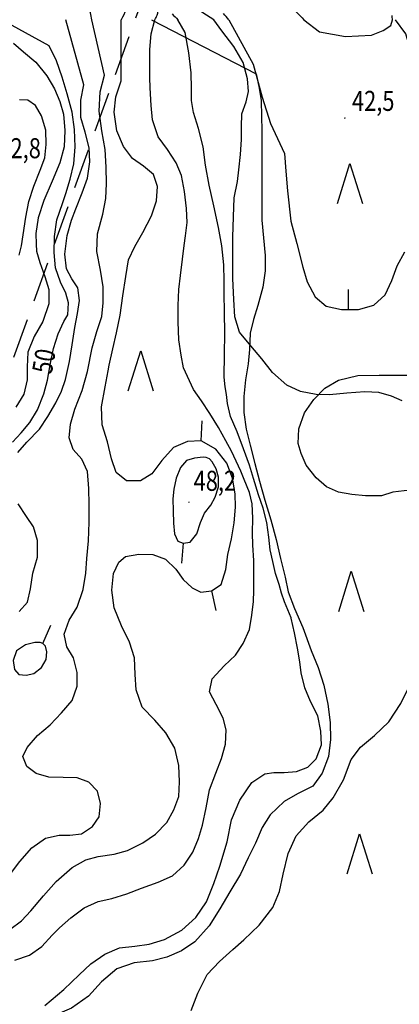
# Model space of a CAD drawing. Extents: x 1563053 to 1564769, y 6714903 to 6716739.
# Drawn here: x 1563530 to 1563583, y 6715862 to 6716000 of the extents above; entities that cross this region are included whole.
import ezdxf
from ezdxf.enums import TextEntityAlignment as Align

# ---------------------------------------------------------------- set-up
doc = ezdxf.new("R2010")
doc.units = 0
doc.header["$LTSCALE"] = 2
doc.header["$MEASUREMENT"] = 0
doc.linetypes.add('K_TILRAJ_2000', pattern=[4.2, 2.8, -1.4])
doc.layers.get('0').update_dxf_attribs({"linetype": 'CONTINUOUS'})
for name, color, linetype in [('K_AVOKALLIO', 7, 'K_AVOKAL_O_2000'), ('K_KARTTAMERKKI', 7, 'CONTINUOUS'), ('K_KAYRA', 32, 'CONTINUOUS'), ('K_KAYRA_JOHTO', 32, 'CONTINUOUS'), ('K_KAYRA_LUKU', 32, 'CONTINUOUS'), ('K_KAYRA_RINNEVIIVA', 32, 'CONTINUOUS'), ('K_KORKEUSPISTE', 7, 'CONTINUOUS'), ('K_TILANRAJA', 1, 'K_TILRAJ_2000')]:
    doc.layers.add(name, color=color, linetype=linetype)
doc.styles.get("Standard").update_dxf_attribs({"font": 'romans.shx', "width": 0.8})
doc.linetypes.add('K_AVOKAL_O_2000', pattern='A,0,-1.75,[141,ACAD.shx,S=-2.1,R=0,X=0,Y=0],-1.75', length=3.5)

# ---------------------------------------------------------------- blocks, each defined once
blk = doc.blocks.new('K_HIETIK')
at = {"flags": 128}
blk.add_lwpolyline([(0, -0.01), (0.01, 0), (0, 0.01), (-0.01, 0), (0, -0.01)], dxfattribs=at)
blk = doc.blocks.new('K_MANTYM')
blk.add_lwpolyline([(-0.625, 0), (0, 2), (0.625, 0)])
blk = doc.blocks.new('K_RINVII')
blk.add_lwpolyline([(0, 0), (0, 1)])

msp = doc.modelspace()

# ---------------------------------------------------------------- linework, layer by layer
at = {"layer": 'K_AVOKALLIO', "flags": 128}
for points in [[(1563548.34, 6716000), (1563562.99, 6715992.45), (1563563.4, 6715990.42), (1563563.66, 6715988.69), (1563563.74, 6715986.48), (1563563.76, 6715984.51), (1563563.76, 6715982.21), (1563563.75, 6715979.25), (1563563.75, 6715976.52), (1563563.75, 6715974.09), (1563563.77, 6715972.01), (1563564.02, 6715969.54), (1563564.23, 6715967.06), (1563564.24, 6715964.94), (1563563.92, 6715962.66), (1563563.23, 6715960.08), (1563562.6, 6715958.13), (1563562.15, 6715956.21), (1563562.04, 6715953.94), (1563561.87, 6715951.92), (1563561.48, 6715949.7), (1563561.23, 6715947.37), (1563561.26, 6715945.15), (1563561.59, 6715942.78), (1563562.15, 6715940.59), (1563562.81, 6715938.02), (1563563.42, 6715935.52), (1563564.18, 6715932.9), (1563565.01, 6715930.12), (1563565.76, 6715927.39), (1563566.4, 6715924.74), (1563567.04, 6715922.14), (1563567.43, 6715920.09), (1563568.34, 6715917.74), (1563569.5, 6715915.1), (1563570.69, 6715911.89), (1563571.66, 6715909.49), (1563572.45, 6715907.04), (1563573, 6715904.4), (1563573.34, 6715901.84), (1563573.37, 6715899.47), (1563573.08, 6715897.07), (1563572.19, 6715894.76), (1563570.88, 6715892.93), (1563568.77, 6715891.88), (1563566.89, 6715890.77), (1563564.92, 6715888.91), (1563563.81, 6715887.18), (1563562.9, 6715884.97), (1563561.88, 6715882.93), (1563560.77, 6715880.65), (1563559.3, 6715878.17), (1563557.89, 6715875.82), (1563556.41, 6715873.41), (1563554.4, 6715871.2), (1563552.53, 6715869.92), (1563550.48, 6715869.04), (1563548.48, 6715868.54), (1563545.91, 6715868.27), (1563543.5, 6715867.41), (1563541.35, 6715865.62), (1563539.52, 6715863.58), (1563537.17, 6715861.92), (1563534.31, 6715860.7), (1563530.74, 6715859.79), (1563527.78, 6715858.23), (1563525.64, 6715856.46), (1563523.82, 6715854.59), (1563521.4, 6715852.83), (1563518.99, 6715851.39), (1563515.99, 6715850.34), (1563513.38, 6715849.45), (1563510.87, 6715848.07), (1563508.27, 6715846.49), (1563505.43, 6715844.48), (1563503.9, 6715843.1), (1563501.95, 6715841.73), (1563500.04, 6715841.09), (1563497.92, 6715840.56), (1563495.99, 6715839.7), (1563494.71, 6715838.48), (1563494.23, 6715836.75), (1563494.2, 6715835.23), (1563494.77, 6715833.61), (1563495.58, 6715831.81), (1563496.06, 6715829.36), (1563496.29, 6715827.05), (1563496.38, 6715824.78), (1563496.47, 6715822.57), (1563496.48, 6715819.92), (1563496.48, 6715817), (1563496.2, 6715814.57), (1563495.49, 6715812.15), (1563494.37, 6715810.05)], [(1563593.39, 6715896.26), (1563593.21, 6715898.02), (1563593.2, 6715899.65), (1563593.42, 6715901.51), (1563593.89, 6715903.19), (1563594.05, 6715905.06), (1563593.83, 6715906.49), (1563593.52, 6715907.52), (1563592.75, 6715909.47), (1563592.53, 6715911.65), (1563592.57, 6715914.09), (1563593.03, 6715916.16), (1563593.94, 6715917.94), (1563594.92, 6715919.76), (1563595.05, 6715922.01), (1563594.85, 6715924.15), (1563594.32, 6715926.64), (1563593.91, 6715928.54), (1563593.43, 6715930.36), (1563592.84, 6715932.32), (1563592.06, 6715933.86), (1563591.02, 6715934.75), (1563589.97, 6715934.87), (1563588.91, 6715934.85), (1563587.36, 6715934.62), (1563585.52, 6715934.37), (1563583.66, 6715934.21), (1563582.11, 6715934.02), (1563580.5, 6715933.47), (1563578.26, 6715933.47), (1563576.34, 6715933.67), (1563574.48, 6715934.01), (1563572.81, 6715934.75), (1563571.35, 6715935.99), (1563569.96, 6715937.77), (1563569.29, 6715939.39), (1563568.84, 6715940.82), (1563568.96, 6715942.84), (1563569.74, 6715945.08), (1563571.04, 6715946.94), (1563572.57, 6715948.53), (1563574.49, 6715949.63), (1563577.19, 6715950.29), (1563580.18, 6715950.34), (1563583.39, 6715950.33), (1563586.78, 6715950.34), (1563589.46, 6715951.03), (1563590.58, 6715952.33), (1563591.27, 6715954.32), (1563591.23, 6715956.53), (1563590.99, 6715959.25), (1563590.36, 6715962.18), (1563589.69, 6715965.11), (1563589.13, 6715967.06), (1563588.47, 6715969.39), (1563588.16, 6715971.39), (1563588.02, 6715973.61), (1563587.74, 6715976.14), (1563586.86, 6715978.46), (1563586.16, 6715980.25), (1563585.68, 6715982.57), (1563585.57, 6715985.35), (1563585.65, 6715987.63), (1563585.7, 6715990.32), (1563585.37, 6715993.09), (1563584.33, 6715996.56), (1563583.92, 6715998.04), (1563582.45, 6716000)]]:
    msp.add_lwpolyline(points, dxfattribs=at)
at = {"layer": 'K_KAYRA', "flags": 128}
for points in [[(1563530, 6716072.47, -0.03574), (1563534.58, 6716068.33, -0.05588), (1563536.98, 6716065.19, -0.000815), (1563539.39, 6716061.16, -0.003168), (1563540, 6716060.11, -0.003107), (1563544.14, 6716052.87, -0.005747), (1563546.3, 6716048.92, -0.019666), (1563547.29, 6716046.88, -0.014466), (1563548.44, 6716044.01, -0.069236), (1563549.56, 6716038.87, 0.058961), (1563550.76, 6716032.8, 0.008575), (1563552.01, 6716029.12, -0.012436), (1563552.86, 6716026.58, -0.007387), (1563553.89, 6716023.03, 0.005463), (1563555.26, 6716018.22, 0.01098), (1563555.9, 6716016.24, 0.004977), (1563557.44, 6716011.93, 0.067765), (1563559.98, 6716007.15, 0.078789), (1563563.26, 6716003.83, 0.090266), (1563565.64, 6716002.68, -0.087786), (1563568.08, 6716001.5, -0.036441), (1563568.72, 6716000.97, -0.022745), (1563569.64, 6716000)], [(1563557.07, 6716000, -0.071412), (1563553.19, 6716002.91, -0.173115), (1563552.32, 6716004.77, -0.019163), (1563552.03, 6716009.51, 0.016626), (1563551.73, 6716014.98, 0.002943), (1563551.18, 6716020.78, 0.032452), (1563551.09, 6716021.31, 0.110735), (1563550.33, 6716022.89, -0.057713), (1563548.56, 6716025.74, -0.021814), (1563547.1, 6716029.21, 0.027747), (1563545.93, 6716031.93, 0.045749), (1563544.54, 6716034.17, -0.048392), (1563543.24, 6716036.3, -0.055025), (1563541.87, 6716040.12, 0.044043), (1563540.26, 6716044.94, 0.013125), (1563539.17, 6716047.29, -0.013907), (1563538.14, 6716049.5, -0.053781), (1563537.4, 6716051.92, 0.059919), (1563536.7, 6716054.07, 0.067701), (1563536.31, 6716054.69, 0.020353), (1563534.66, 6716056.49, 0.087745), (1563532.81, 6716057.79, 0.067134), (1563530, 6716058.67)], [(1563548.8, 6716000, 0.038943), (1563549.13, 6716000.61, 0.086742), (1563549.21, 6716000.92, 0.367499), (1563547.85, 6716002.78, -0.236667), (1563545.31, 6716004.93, -0.025551), (1563544.06, 6716008.3, 0.036525), (1563543.14, 6716010.63, 0.003507), (1563541.59, 6716013.79, 0.022217), (1563541.32, 6716014.28, 0.003259), (1563540.68, 6716015.3, -0.001577), (1563539.35, 6716017.42, -0.002196), (1563537.79, 6716019.94, -0.002686), (1563536.53, 6716022.02, -0.134106), (1563535.96, 6716024.05, 0.122033), (1563535.39, 6716026.28, 0.063033), (1563534.47, 6716027.58, -0.073718), (1563533.71, 6716028.71, -0.021747), (1563533.2, 6716029.89, 0.010755), (1563532.23, 6716032.29, 0.020375), (1563531.42, 6716033.99, 0.013202), (1563530, 6716036.51)], [(1563530, 6716028.59, -0.0243), (1563531.89, 6716024.82, -0.030178), (1563533.07, 6716021.64, -0.025067), (1563533.76, 6716018.89, 0.077105), (1563534.08, 6716018.01, 0.081101), (1563534.88, 6716017, -0.055025), (1563536.12, 6716015.57, -0.013535), (1563538.84, 6716011.42, -0.016204), (1563540.9, 6716007.83, -0.013389), (1563541.25, 6716007.14, 0.017632), (1563541.51, 6716006.61, 0.152456), (1563542.25, 6716005.91, -0.146569), (1563543.03, 6716005.18, -0.07276), (1563543.27, 6716004.57, 0.058409), (1563543.55, 6716003.81, 0.077656), (1563543.94, 6716003.28, -0.05873), (1563544.46, 6716002.61, -0.174784), (1563544.7, 6716001.45, -0.128284), (1563544.08, 6716000)], [(1563539.97, 6716000, 0.018378), (1563539.82, 6716000.94, 0.047918), (1563539.72, 6716001.29, 0.029552), (1563539.03, 6716002.73, -0.030691), (1563538.37, 6716004.12, -0.042538), (1563537.84, 6716005.84, 0.067951), (1563537.46, 6716006.91, 0.04415), (1563536.84, 6716007.86, -0.025012), (1563535.7, 6716009.49, -0.018075), (1563534.8, 6716011.05, 0.010885), (1563533.35, 6716013.64, 0.052795), (1563532.3, 6716015.06, 0.028977), (1563530, 6716017.3)], [(1563559.13, 6716000, -0.003563), (1563558.41, 6716000.86, -0.004905)], [(1563582.02, 6716000, 0.041679), (1563581.99, 6716000.57, 0.07639)]]:
    msp.add_lwpolyline(points, format="xyb", dxfattribs=at)
at = {"layer": 'K_KAYRA'}
for points in [[(1563529.66, 6715939.54, 49), (1563530.89, 6715940.99, 49), (1563532.68, 6715942.81, 49), (1563533.84, 6715944.57, 49), (1563534.95, 6715946.5, 49), (1563535.77, 6715948.11, 49), (1563536.33, 6715949.74, 49), (1563536.85, 6715952.26, 49), (1563537.25, 6715954.59, 49), (1563537.62, 6715956.99, 49), (1563538, 6715958.98, 49), (1563538.29, 6715960.78, 49), (1563538.03, 6715962.55, 49), (1563537.21, 6715963.79, 49), (1563536.47, 6715965.22, 49), (1563536.2, 6715967.24, 49), (1563536.55, 6715969.87, 49), (1563537.14, 6715972.01, 49), (1563537.75, 6715973.57, 49), (1563538.64, 6715975.82, 49), (1563539.37, 6715977.87, 49), (1563539.73, 6715980.15, 49), (1563539.62, 6715982.09, 49), (1563539.07, 6715984.27, 49), (1563538.44, 6715986.36, 49), (1563538.46, 6715988.75, 49), (1563538.87, 6715990.91, 49), (1563536.34, 6716000, 49)], [(1563541.39, 6715984.47, 48), (1563541.03, 6715987.21, 48), (1563541.16, 6715989.92, 48), (1563541.77, 6715992.24, 48), (1563539.97, 6716000, 48)], [(1563545.67, 6715980.61, 47), (1563544.43, 6715982.31, 47), (1563543.47, 6715984.48, 47), (1563543.13, 6715987.07, 47), (1563543.34, 6715989.24, 47), (1563544.09, 6715991.46, 47), (1563544.08, 6716000, 47)], [(1563560.84, 6715936.95, 46), (1563559.54, 6715939.72, 46), (1563558.74, 6715941.15, 46), (1563557.69, 6715943.02, 46), (1563556.48, 6715944.99, 46), (1563555.34, 6715946.77, 46), (1563554.22, 6715948.34, 46), (1563552.79, 6715951.36, 46), (1563552.5, 6715953.16, 46), (1563552.17, 6715955.29, 46), (1563552.07, 6715957.81, 46), (1563552.07, 6715960.06, 46), (1563552.14, 6715962.3, 46), (1563552.38, 6715964.28, 46), (1563552.68, 6715966.56, 46), (1563552.89, 6715968.45, 46), (1563553.09, 6715969.81, 46), (1563553.31, 6715971.68, 46), (1563553.22, 6715973.62, 46), (1563552.97, 6715975.98, 46), (1563552.52, 6715978.23, 46), (1563551.79, 6715980, 46), (1563550.58, 6715981.87, 46), (1563549.29, 6715983.64, 46), (1563548.48, 6715986.03, 46), (1563548.29, 6715988.03, 46), (1563548.13, 6715990.47, 46), (1563548.11, 6715991.94, 46), (1563548.09, 6715993.59, 46), (1563548.11, 6715995.85, 46), (1563548.3, 6715998.03, 46), (1563548.8, 6716000, 46)], [(1563583.41, 6715946.74, 44), (1563581.91, 6715947.41, 44), (1563580.12, 6715947.91, 44), (1563578.19, 6715948, 44), (1563575.67, 6715947.82, 44), (1563573.24, 6715947.59, 44), (1563571.35, 6715947.64, 44), (1563569.16, 6715948.08, 44), (1563567.28, 6715948.97, 44), (1563565.26, 6715950.73, 44), (1563563.77, 6715952.61, 44), (1563562.25, 6715954.43, 44), (1563560.65, 6715956.37, 44), (1563559.97, 6715958.49, 44), (1563559.83, 6715960.91, 44), (1563559.71, 6715963.85, 44), (1563559.71, 6715966.61, 44), (1563559.71, 6715969.6, 44), (1563559.81, 6715972.44, 44), (1563559.9, 6715975.13, 44), (1563560.36, 6715977.38, 44), (1563560.55, 6715979.05, 44), (1563560.79, 6715981.19, 44), (1563560.91, 6715983.27, 44), (1563560.91, 6715985.03, 44), (1563560.99, 6715986.84, 44), (1563561.57, 6715988.53, 44), (1563561.89, 6715989.98, 44), (1563561.78, 6715991.75, 44), (1563561.14, 6715994.03, 44), (1563559.86, 6715996.26, 44), (1563558.16, 6715998.43, 44), (1563557.07, 6716000, 44)], [(1563559.13, 6716000, 43), (1563562.57, 6715993.81, 43), (1563563.8, 6715989.2, 43), (1563564.97, 6715985.5, 43), (1563566.95, 6715981.31, 43), (1563567.12, 6715978.84, 43), (1563567.37, 6715976.08, 43), (1563567.83, 6715971.88, 43), (1563568.67, 6715968.76, 43), (1563569.52, 6715965.42, 43), (1563570.09, 6715963.38, 43), (1563571.21, 6715961.3, 43), (1563572.78, 6715959.98, 43), (1563574.93, 6715959.5, 43), (1563577.29, 6715959.5, 43), (1563579.43, 6715960.14, 43), (1563581, 6715961.58, 43), (1563581.94, 6715963.58, 43), (1563582.69, 6715965.62, 43), (1563583.76, 6715967.57, 43)], [(1563569.64, 6716000, 42), (1563571.83, 6715998.31, 42), (1563575.47, 6715997.66, 42), (1563579.1, 6715997.85, 42), (1563580.73, 6715998.5, 42), (1563581.83, 6715999.21, 42), (1563582.02, 6716000, 42)], [(1563529.04, 6715996.7, 51), (1563530.43, 6715995.52, 51), (1563532.15, 6715994.08, 51), (1563533.71, 6715992.14, 51), (1563534.78, 6715990.32, 51), (1563535.52, 6715988.57, 51), (1563536.01, 6715986.79, 51), (1563536.2, 6715984.52, 51), (1563536.11, 6715982.26, 51), (1563535.51, 6715980.02, 51), (1563534.45, 6715977.44, 51), (1563533.26, 6715974.76, 51), (1563532.5, 6715972.34, 51), (1563532.18, 6715970.14, 51), (1563532.21, 6715968.65, 51), (1563532.27, 6715967.68, 51), (1563532.7, 6715966.06, 51), (1563533.44, 6715964.15, 51), (1563533.96, 6715962.29, 51), (1563533.99, 6715960.32, 51), (1563533.15, 6715957.84, 51), (1563531.94, 6715955.75, 51), (1563531.06, 6715953.55, 51), (1563530.95, 6715951.5, 51), (1563530.97, 6715949.69, 51), (1563530.49, 6715947.7, 51), (1563529.36, 6715945.87, 51)], [(1563529.84, 6715967.11, 52), (1563530.15, 6715968.42, 52), (1563530.41, 6715969.95, 52), (1563530.75, 6715972.41, 52), (1563531.2, 6715974.62, 52), (1563531.9, 6715976.76, 52), (1563532.78, 6715978.97, 52), (1563533.42, 6715980.69, 52), (1563533.62, 6715982.58, 52), (1563533.55, 6715984.56, 52), (1563532.96, 6715986.59, 52), (1563532.11, 6715988.01, 52), (1563531.02, 6715988.76, 52), (1563529.86, 6715988.82, 52)], [(1563528.61, 6715880.71, 48), (1563529.94, 6715882.43, 48), (1563531.58, 6715884.31, 48), (1563533.5, 6715885.67, 48), (1563535.44, 6715886.08, 48), (1563536.91, 6715886.08, 48), (1563538.54, 6715886.29, 48), (1563540.1, 6715887.31, 48), (1563541.01, 6715888.65, 48), (1563541.22, 6715890.5, 48), (1563540.79, 6715892.23, 48), (1563539.57, 6715893.47, 48), (1563537.96, 6715894.09, 48), (1563536, 6715894.14, 48), (1563534, 6715894.2, 48), (1563532.23, 6715894.7, 48), (1563530.88, 6715895.7, 48), (1563530.35, 6715897.07, 48), (1563530.93, 6715898.34, 48), (1563532.41, 6715899.99, 48), (1563534.17, 6715901.48, 48), (1563535.74, 6715903.17, 48), (1563537.26, 6715904.91, 48), (1563537.96, 6715906.88, 48), (1563537.94, 6715908.83, 48), (1563537.41, 6715910.85, 48), (1563536.48, 6715912.38, 48), (1563536.13, 6715914.15, 48), (1563536.84, 6715916.14, 48), (1563537.93, 6715917.93, 48), (1563538.79, 6715920.39, 48), (1563539.16, 6715922.67, 48), (1563539.28, 6715924.74, 48), (1563539.53, 6715927.21, 48), (1563539.62, 6715929.83, 48), (1563539.62, 6715932.26, 48), (1563539.59, 6715934.5, 48), (1563539.38, 6715936.91, 48), (1563538.58, 6715938.62, 48), (1563537.4, 6715939.94, 48), (1563536.82, 6715941.6, 48), (1563537, 6715943.48, 48), (1563537.6, 6715945.61, 48), (1563538.63, 6715948.2, 48), (1563539.4, 6715950.86, 48), (1563540.04, 6715954.17, 48), (1563540.68, 6715956.46, 48), (1563541.41, 6715958.53, 48), (1563541.58, 6715960.46, 48), (1563541.56, 6715962.67, 48), (1563541.22, 6715964.99, 48), (1563540.68, 6715967.6, 48), (1563540.8, 6715970.09, 48), (1563541.51, 6715972.82, 48), (1563541.93, 6715975.03, 48), (1563542.04, 6715977.14, 48), (1563541.98, 6715979.41, 48), (1563541.85, 6715981.86, 48), (1563541.39, 6715984.47, 48)], [(1563528.52, 6715872.92, 47), (1563530.16, 6715874.11, 47), (1563531.44, 6715875.54, 47), (1563533.23, 6715877.63, 47), (1563535.01, 6715879.61, 47), (1563537.26, 6715881.56, 47), (1563539.14, 6715882.63, 47), (1563540.88, 6715883.12, 47), (1563543.11, 6715883.45, 47), (1563544.99, 6715883.96, 47), (1563547.11, 6715885.03, 47), (1563548.88, 6715886.23, 47), (1563550.48, 6715887.88, 47), (1563551.46, 6715889.65, 47), (1563552.14, 6715891.51, 47), (1563552.25, 6715893.53, 47), (1563552.17, 6715895.8, 47), (1563551.61, 6715898.23, 47), (1563550.33, 6715900.37, 47), (1563548.81, 6715902.17, 47), (1563547.05, 6715903.96, 47), (1563546.18, 6715906.4, 47), (1563546.06, 6715908.53, 47), (1563545.96, 6715910.87, 47), (1563545.25, 6715913.05, 47), (1563544.13, 6715915.34, 47), (1563543.1, 6715917.85, 47), (1563542.81, 6715920.33, 47), (1563543.01, 6715922.63, 47), (1563543.79, 6715924.21, 47), (1563544.68, 6715925.01, 47), (1563546.58, 6715925.36, 47), (1563548.51, 6715925.3, 47), (1563550.29, 6715924.63, 47), (1563551.75, 6715923.26, 47), (1563552.76, 6715921.8, 47), (1563554.01, 6715920.64, 47), (1563555.26, 6715920.05, 47), (1563556.71, 6715920.22, 47), (1563558.08, 6715921.12, 47), (1563558.74, 6715923.22, 47), (1563559.03, 6715925.3, 47), (1563559.54, 6715927.49, 47), (1563559.9, 6715929.74, 47), (1563560.07, 6715931.92, 47), (1563560.02, 6715933.79, 47), (1563559.68, 6715935.95, 47), (1563558.87, 6715938.03, 47), (1563557.35, 6715940.03, 47), (1563555.3, 6715941.15, 47), (1563553.37, 6715941.1, 47), (1563551.42, 6715940.26, 47), (1563549.78, 6715938.41, 47), (1563548.4, 6715936.57, 47), (1563546.79, 6715935.58, 47), (1563544.85, 6715935.6, 47), (1563543.4, 6715936.73, 47), (1563542.74, 6715938.67, 47), (1563542.17, 6715941.03, 47), (1563541.42, 6715943.39, 47), (1563541.33, 6715945.9, 47), (1563541.88, 6715948.71, 47), (1563542.26, 6715950.93, 47), (1563542.44, 6715951.72, 47), (1563542.91, 6715954.04, 47), (1563543.42, 6715956.27, 47), (1563543.96, 6715958.74, 47), (1563544.31, 6715961.42, 47), (1563544.75, 6715964.14, 47), (1563545.14, 6715966.47, 47), (1563546.01, 6715968.31, 47), (1563547.11, 6715970.29, 47), (1563548.34, 6715972.59, 47), (1563549.02, 6715974.72, 47), (1563549.16, 6715976.7, 47), (1563548.6, 6715978.37, 47), (1563547.24, 6715979.55, 47), (1563545.67, 6715980.61, 47)], [(1563554.35, 6715938.77, 48), (1563553.23, 6715938.41, 48), (1563552.41, 6715937.44, 48), (1563551.8, 6715935.95, 48), (1563551.47, 6715934.4, 48), (1563551.32, 6715933.08, 48), (1563551.36, 6715931.39, 48), (1563551.43, 6715929.66, 48), (1563551.54, 6715928.16, 48), (1563552.03, 6715927.17, 48), (1563552.77, 6715926.88, 48), (1563553.76, 6715927.01, 48), (1563554.67, 6715928.16, 48), (1563555.19, 6715929.78, 48), (1563555.77, 6715931.09, 48), (1563556.62, 6715932.19, 48), (1563557.25, 6715933.31, 48), (1563557.69, 6715934.75, 48), (1563557.71, 6715936.08, 48), (1563557.36, 6715937.27, 48), (1563556.82, 6715938.26, 48)], [(1563556.82, 6715938.26, 48), (1563556.46, 6715938.67, 48), (1563555.97, 6715938.86, 48), (1563555.58, 6715938.89, 48), (1563554.35, 6715938.77, 48)], [(1563529.22, 6715868.63, 46), (1563531.28, 6715869.34, 46), (1563532.99, 6715870.56, 46), (1563534.43, 6715872.13, 46), (1563535.47, 6715873.13, 46), (1563537.04, 6715874.52, 46), (1563538.9, 6715875.96, 46), (1563540.87, 6715876.83, 46), (1563542.8, 6715877.26, 46), (1563544.91, 6715877.9, 46), (1563546.95, 6715878.69, 46), (1563549.25, 6715879.52, 46), (1563551.29, 6715880.39, 46), (1563552.89, 6715881.91, 46), (1563554.14, 6715883.71, 46), (1563554.92, 6715885.63, 46), (1563555.45, 6715887.47, 46), (1563555.96, 6715889.93, 46), (1563556.45, 6715892.41, 46), (1563557.34, 6715894.74, 46), (1563558.15, 6715896.82, 46), (1563558.68, 6715898.78, 46), (1563558.76, 6715900.78, 46), (1563558.36, 6715902.43, 46), (1563557.39, 6715904.33, 46), (1563556.45, 6715906.13, 46), (1563556.82, 6715907.91, 46), (1563558.48, 6715909.74, 46), (1563560.07, 6715911.21, 46), (1563561.14, 6715912.85, 46), (1563562.04, 6715914.82, 46), (1563562.38, 6715916.83, 46), (1563562.58, 6715918.73, 46), (1563562.65, 6715920.25, 46), (1563562.65, 6715922.77, 46), (1563562.63, 6715924.48, 46), (1563562.51, 6715926.59, 46), (1563562.47, 6715928.34, 46), (1563562.5, 6715930.38, 46), (1563562.43, 6715932.37, 46), (1563562.05, 6715933.95, 46), (1563561.28, 6715935.76, 46), (1563560.84, 6715936.95, 46)], [(1563529.81, 6715917.31, 49), (1563530.98, 6715918.63, 49), (1563531.4, 6715920.52, 49), (1563531.75, 6715922.67, 49), (1563532.38, 6715924.92, 49), (1563532.38, 6715927.26, 49), (1563531.84, 6715929.17, 49), (1563530.86, 6715930.59, 49), (1563529.7, 6715932.35, 49)], [(1563573.75, 6715891.32, 44), (1563575.18, 6715893.84, 44), (1563576.28, 6715896.67, 44), (1563577.55, 6715898.36, 44), (1563579.54, 6715900, 44), (1563581.52, 6715901.92, 44), (1563583.19, 6715904.46, 44), (1563584.48, 6715907.02, 44), (1563585.29, 6715909.31, 44), (1563586.33, 6715911.51, 44), (1563587.01, 6715913.8, 44), (1563587.65, 6715916.23, 44), (1563588.1, 6715917, 44)], [(1563532.01, 6715913, 49), (1563530.72, 6715912.69, 49), (1563529.48, 6715911.83, 49), (1563528.98, 6715910.51, 49), (1563529.18, 6715909.25, 49), (1563529.8, 6715908.53, 49), (1563530.79, 6715908.46, 49), (1563531.9, 6715908.69, 49), (1563532.97, 6715909.53, 49), (1563533.62, 6715910.62, 49), (1563533.72, 6715911.72, 49), (1563533.51, 6715912.5, 49), (1563533.44, 6715912.58, 49)], [(1563533.44, 6715912.58, 49), (1563533.12, 6715912.85, 49), (1563532.78, 6715912.98, 49), (1563532.01, 6715913, 49)], [(1563553.89, 6715861.62, 44), (1563554.81, 6715864.03, 44), (1563556.13, 6715866.64, 44), (1563557.84, 6715868.45, 44), (1563559.69, 6715870.14, 44), (1563561.23, 6715871.45, 44), (1563563.38, 6715873.51, 44), (1563565.29, 6715875.98, 44), (1563566.25, 6715878.22, 44), (1563566.73, 6715880.65, 44), (1563567.44, 6715883.55, 44), (1563568.59, 6715886, 44), (1563570.35, 6715887.94, 44), (1563572.33, 6715889.59, 44), (1563573.75, 6715891.32, 44)]]:
    msp.add_polyline3d(points, dxfattribs=at)
at = {"layer": 'K_KAYRA_JOHTO', "flags": 128}
msp.add_lwpolyline([(1563551.25, 6716000.82, 0.031242), (1563552.03, 6716000)], format="xyb", dxfattribs=at)
at = {"layer": 'K_KAYRA_JOHTO'}
for points in [[(1563528.88, 6715940.99, 50), (1563530.12, 6715942.31, 50), (1563531.31, 6715943.73, 50), (1563532.41, 6715945.48, 50), (1563533.27, 6715947.75, 50), (1563533.78, 6715949.63, 50), (1563534.17, 6715951.81, 50), (1563534.63, 6715954.08, 50), (1563535.29, 6715956.13, 50), (1563536.06, 6715957.84, 50), (1563536.64, 6715958.78, 50), (1563536.72, 6715960.43, 50), (1563536.35, 6715961.78, 50), (1563535.59, 6715963.34, 50), (1563534.91, 6715965.35, 50), (1563534.73, 6715967.47, 50), (1563534.76, 6715969.71, 50), (1563535.08, 6715972.04, 50), (1563535.88, 6715974.31, 50), (1563536.36, 6715975.7, 50), (1563536.98, 6715977.73, 50), (1563537.48, 6715979.86, 50), (1563537.67, 6715982.22, 50), (1563537.56, 6715984.67, 50), (1563537.22, 6715987.06, 50), (1563536.55, 6715989.63, 50), (1563535.84, 6715991.98, 50), (1563535.07, 6715994.27, 50), (1563534.04, 6715996.37, 50), (1563527.41, 6716000, 50)], [(1563558.49, 6715950.06, 45), (1563558.49, 6715950.1, 45), (1563558.56, 6715953.21, 45), (1563558.58, 6715956.23, 45), (1563558.56, 6715959.15, 45), (1563558.51, 6715961.73, 45), (1563558.51, 6715963.51, 45), (1563558.44, 6715965.78, 45), (1563558.19, 6715968.39, 45), (1563557.71, 6715970.95, 45), (1563557.04, 6715974.01, 45), (1563556.41, 6715976.87, 45), (1563555.87, 6715979.7, 45), (1563555.57, 6715982.26, 45), (1563554.9, 6715984.82, 45), (1563554.23, 6715987.03, 45), (1563553.92, 6715988.69, 45), (1563553.92, 6715990.38, 45), (1563553.87, 6715992.58, 45), (1563553.57, 6715995.36, 45), (1563553.05, 6715998.21, 45), (1563552.03, 6716000, 45)], [(1563567.85, 6715916.47, 45), (1563566.94, 6715918.67, 45), (1563566.54, 6715919.91, 45), (1563566.17, 6715921.11, 45), (1563565.66, 6715922.63, 45), (1563565.32, 6715924.3, 45), (1563564.95, 6715925.96, 45), (1563564.75, 6715927.73, 45), (1563564.45, 6715929.76, 45), (1563563.95, 6715931.79, 45), (1563563.28, 6715933.62, 45), (1563562.6, 6715935.91, 45), (1563562.02, 6715937.78, 45), (1563561.22, 6715940.05, 45), (1563560.32, 6715942.44, 45), (1563559.38, 6715944.58, 45), (1563558.97, 6715946.4, 45), (1563558.81, 6715947.64, 45), (1563558.63, 6715948.71, 45), (1563558.49, 6715950.06, 45)], [(1563533.4, 6715862.28, 45), (1563536.09, 6715864.51, 45), (1563538.24, 6715866.56, 45), (1563539.85, 6715868.12, 45), (1563541.81, 6715869.47, 45), (1563543.88, 6715870.33, 45), (1563546.01, 6715870.6, 45), (1563548, 6715870.86, 45), (1563550.15, 6715871.52, 45), (1563552.6, 6715872.8, 45), (1563554.56, 6715874.59, 45), (1563556.03, 6715876.8, 45), (1563557.04, 6715879.34, 45), (1563557.91, 6715881.74, 45), (1563558.91, 6715885.17, 45), (1563559.53, 6715888.21, 45), (1563560.7, 6715891, 45), (1563562.37, 6715893.43, 45), (1563564.17, 6715894.66, 45), (1563565.44, 6715894.83, 45), (1563566.89, 6715894.84, 45), (1563568.63, 6715895, 45), (1563570.22, 6715895.61, 45), (1563571.36, 6715896.76, 45), (1563572.09, 6715898.72, 45), (1563572, 6715900.6, 45), (1563571.59, 6715902.76, 45), (1563570.57, 6715904.76, 45), (1563569.77, 6715906.68, 45), (1563569.26, 6715908.75, 45), (1563569.09, 6715910.31, 45), (1563568.76, 6715912.22, 45), (1563568.34, 6715914.37, 45), (1563567.86, 6715916.4, 45), (1563567.85, 6715916.47, 45)]]:
    msp.add_polyline3d(points, dxfattribs=at)
at = {"layer": 'K_TILANRAJA', "flags": 128}
msp.add_lwpolyline([(1563548.02, 6716005.49), (1563435.31, 6715692.4)], dxfattribs=at)

# ---------------------------------------------------------------- block references
at = {"layer": 'K_KARTTAMERKKI', "xscale": 2.8, "yscale": 2.8, "zscale": 2.8, "rotation": 0.0002104591497116556}
for p in [(1563576.09, 6715974.33, 43.33), (1563546.84, 6715948.15, 48.55), (1563576.28, 6715917.35, 44.66), (1563577.44, 6715880.69, 43.38)]:
    msp.add_blockref('K_MANTYM', p, dxfattribs=at)
at = {"layer": 'K_KAYRA_RINNEVIIVA', "xscale": 2.8, "yscale": 2.8, "zscale": 2.8}
for p, rotation in [((1563575.88, 6715959.5, 43), 0.0053086596518334), ((1563555.3, 6715941.15, 47), 357.1184432087914), ((1563552.77, 6715926.88, 48), 175.2501798783655), ((1563556.71, 6715920.22, 47), 193.3040800029377), ((1563533.12, 6715912.85, 49), 336.0164076141232)]:
    msp.add_blockref('K_RINVII', p, dxfattribs=dict(at, rotation=rotation))
at = {"layer": 'K_KORKEUSPISTE', "xscale": 2.8, "yscale": 2.8, "zscale": 2.8, "rotation": 0.0002104591497116556}
for p in [(1563575.38, 6715986.26, 42.49), (1563553.6, 6715932.6, 48.17)]:
    msp.add_blockref('K_HIETIK', p, dxfattribs=at)

# ---------------------------------------------------------------- texts
at = {"layer": 'K_KAYRA_LUKU', "width": 0.8}
msp.add_text('50', height=2.8, rotation=79.8245, dxfattribs=at).set_placement((1563533.64, 6715952.24, 50), align=Align.MIDDLE)
at = {"layer": 'K_KORKEUSPISTE', "width": 0.8}
for s, p in [('42,5', (1563576.38, 6715987.26, 42.49)), ('52,8', (1563526.93, 6715980.65, 52.78)), ('48,2', (1563554.23, 6715934.19, 48.17))]:
    msp.add_text(s, height=2.8, dxfattribs=at).set_placement(p)

doc.saveas('drawing.dxf')
